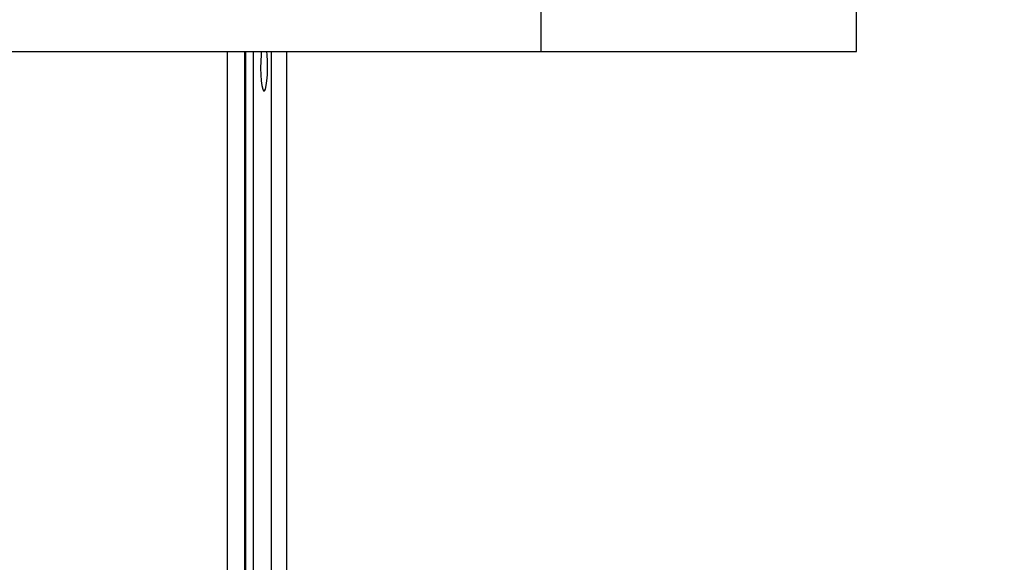
# Model space of a CAD drawing. Units: inches. Extents: x 12113 to 14016, y -3942 to -2551.
# Drawn here: x 12868 to 12887, y -3313 to -3302 of the extents above; entities that cross this region are included whole.
import ezdxf

# ---------------------------------------------------------------- set-up
doc = ezdxf.new("R2010")
doc.units = ezdxf.units.IN
doc.header["$MEASUREMENT"] = 0
doc.layers.add('VP-EQ', color=7, linetype='Continuous', true_color=0x8a3492, plot=False)
doc.layers.add('VP-HIC', color=6, linetype='Continuous', plot=False)
doc.styles.get("Standard").update_dxf_attribs({"font": 'arial.ttf'})
doc.dimstyles.get("Standard").update_dxf_attribs({"dimtxt": 14, "dimasz": 20, "dimexe": 20, "dimexo": 50, "dimgap": 20, "dimtad": 0, "dimdec": 0, "dimzin": 0, "dimdsep": 46, "dimtxsty": 'Standard', "dimcen": -0.09, "dimadec": 0, "dimazin": 0, "dimtfac": 1, "dimtdec": 4, "dimtofl": 0, "dimtmove": 0, "dimatfit": 3, "dimfxl": 70, "dimfxlon": 1, "dimtolj": 1, "dimtzin": 0, "dimarcsym": 0})

# ---------------------------------------------------------------- blocks, each defined once
blk = doc.blocks.new('*D259')
at = {"layer": 'Defpoints', "color": 0}
for p in [(13477.481, -2662.966), (12601.641, -3293.608), (13477.481, -3384.508)]:
    blk.add_point(p, dxfattribs=at)
at = {"layer": 'VP-HIC', "color": 0, "lineweight": -2}
for p, q in [((12601.641, -2732.966), (12601.641, -2642.966)), ((13477.481, -2732.966), (13477.481, -2642.966)), ((12621.641, -2662.966), (13004.133, -2662.966)), ((13457.481, -2662.966), (13074.989, -2662.966))]:
    blk.add_line(p, q, dxfattribs=at)
at = {"layer": 'VP-HIC', "color": 0}
for points in [[(12621.641, -2659.632), (12621.641, -2666.299), (12601.641, -2662.966)], [(13457.481, -2666.299), (13457.481, -2659.632), (13477.481, -2662.966)]]:
    blk.add_solid(points, dxfattribs=at)
at = {"layer": 'VP-HIC', "color": 0, "insert": (13039.561, -2662.966), "char_height": 14, "attachment_point": 5}
blk.add_mtext('\\A1;880', dxfattribs=at)
blk = doc.blocks.new('*D260')
at = {"layer": 'Defpoints', "color": 0}
for p in [(13679.561, -2570.891), (12449.561, -3370.814), (13679.561, -3407.858)]:
    blk.add_point(p, dxfattribs=at)
at = {"layer": 'VP-HIC', "color": 0, "lineweight": -2}
for p, q in [((12449.561, -2640.891), (12449.561, -2550.891)), ((13679.561, -2640.891), (13679.561, -2550.891)), ((12469.561, -2570.891), (13020.268, -2570.891)), ((13659.561, -2570.891), (13100.658, -2570.891))]:
    blk.add_line(p, q, dxfattribs=at)
at = {"layer": 'VP-HIC', "color": 0}
for points in [[(12469.561, -2567.558), (12469.561, -2574.224), (12449.561, -2570.891)], [(13659.561, -2574.224), (13659.561, -2567.558), (13679.561, -2570.891)]]:
    blk.add_solid(points, dxfattribs=at)
at = {"layer": 'VP-HIC', "color": 0, "insert": (13060.463, -2570.891), "char_height": 14, "attachment_point": 5}
blk.add_mtext('\\A1;1230', dxfattribs=at)
blk = doc.blocks.new('wd1542')
at = {"color": 7, "linetype": 'Continuous', "lineweight": 25}
for p, q in [((12962.319, -1999.25), (12962.319, -1998.05)), ((12968.677, -1999.25), (12968.677, -1998.05)), ((12951.534, -1999.25), (12962.319, -1999.25)), ((12956.369, -2136.25), (12956.369, -1999.25)), ((12956.885, -2136.65), (12956.885, -1999.25)), ((12962.319, -1999.25), (12968.677, -1999.25))]:
    blk.add_line(p, q, dxfattribs=at)
at = {"color": 8, "linetype": 'Continuous', "lineweight": 25}
for p, q in [((12956, -2136.25), (12956, -1999.25)), ((12956.338, -1999.25), (12956.338, -2136.25)), ((12956.366, -2136.25), (12956.366, -1999.25)), ((12956.513, -1999.25), (12956.513, -2136.55)), ((12957.185, -1999.25), (12957.185, -2136.65))]:
    blk.add_line(p, q, dxfattribs=at)
at = {"color": 7, "linetype": 'Continuous', "lineweight": 25, "flags": 128}
blk.add_lwpolyline([(12956.68, -1999.25), (12956.674, -1999.32), (12956.668, -1999.448), (12956.666, -1999.584), (12956.67, -1999.717), (12956.679, -1999.838), (12956.692, -1999.938), (12956.708, -2000.008), (12956.726, -2000.045), (12956.745, -2000.045), (12956.764, -2000.008), (12956.78, -1999.938), (12956.793, -1999.838), (12956.801, -1999.717), (12956.805, -1999.584), (12956.804, -1999.448), (12956.798, -1999.32), (12956.792, -1999.25)], dxfattribs=at)
blk = doc.blocks.new('WD1542_2D')
at = {"layer": 'VP-EQ', "color": 0}
blk.add_blockref('wd1542', (1632.067, -1185.062), dxfattribs=at)

msp = doc.modelspace()

# ---------------------------------------------------------------- block references
at = {"layer": 'VP-EQ', "color": 0}
msp.add_blockref('WD1542_2D', (-1716.311, -118.247), dxfattribs=at)

# ---------------------------------------------------------------- dimensions: what is measured, and where the dimension line sits
at = {"layer": 'VP-HIC', "color": 0}
dim = msp.add_linear_dim(base=(13679.561, -2570.891), p1=(12449.561, -3370.814), p2=(13679.561, -3407.858), dimstyle='Standard', dxfattribs=at)
dim.commit()
dim.dimension.update_dxf_attribs({"geometry": '*D260', "text_midpoint": (13060.463, -2570.891), "dimtype": 160})
dim = msp.add_linear_dim(base=(13477.481, -2662.966), p1=(12601.641, -3293.608), p2=(13477.481, -3384.508), text='880', dimstyle='Standard', dxfattribs=at)
dim.commit()
dim.dimension.update_dxf_attribs({"geometry": '*D259', "text_midpoint": (13039.561, -2662.966), "dimtype": 160})

doc.saveas('drawing.dxf')
